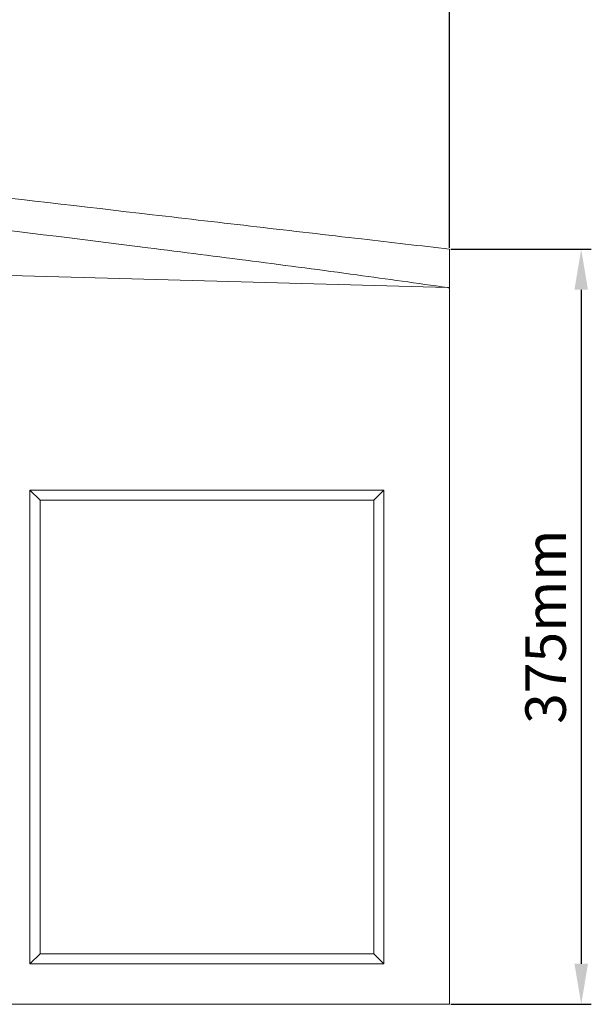
# Model space of a CAD drawing. Units: millimetres. Extents: x 1431 to 9831, y -4525 to 1415.
# Drawn here: x 3923 to 4206, y -2658 to -2172 of the extents above; entities that cross this region are included whole.
import ezdxf

# ---------------------------------------------------------------- set-up
doc = ezdxf.new("R2010")
doc.units = ezdxf.units.MM
doc.linetypes.add('SLD-SOLID', pattern=[0])
doc.layers.add('ACO_DIMS', color=8, linetype='Continuous')
doc.layers.add('ACO_DRAINAGE', color=7, linetype='Continuous')
doc.styles.get("Standard").update_dxf_attribs({"font": 'txt.shx'})
doc.dimstyles.new('ISO-25', dxfattribs={"dimtxt": 20, "dimasz": 20, "dimexe": 1.25, "dimexo": 0.625, "dimgap": 5, "dimtad": 1, "dimtxsty": 'Standard', "dimcen": 2.5, "dimclrd": 3, "dimclre": 3, "dimclrt": 2, "dimadec": 0, "dimazin": 0, "dimtfac": 1, "dimtmove": 0, "dimatfit": 3, "dimfxl": 0, "dimarcsym": 0})

# ---------------------------------------------------------------- blocks, each defined once
blk = doc.blocks.new('ACO - 4931 - FRONT')
at = {"layer": 'ACO_DRAINAGE', "linetype": 'SLD-SOLID', "lineweight": 0}
for p, q in [((-457.5, 379), (456.42, 354.03)), ((457.5, 353.87), (457.5, 0)), ((255, 249), (250, 254)), ((250, 254), (250, 20)), ((425, 254), (250, 254)), ((420, 249), (425, 254)), ((425, 20), (425, 254)), ((255, 249), (255, 25)), ((420, 249), (255, 249)), ((420, 25), (420, 249)), ((255, 25), (250, 20)), ((255, 25), (420, 25)), ((420, 25), (425, 20)), ((250, 20), (425, 20)), ((-457.5, 0), (457.5, 0))]:
    blk.add_line(p, q, dxfattribs=at)
for points, knots in [([(-457.5, 479), (-442.67, 477.28), (-290.02, 459.6), (-68.47, 433.93), (172.7, 405.99), (293.3, 392.02), (362.22, 384.04), (411.21, 378.36), (442.97, 374.68), (457.5, 373)], [0, 0, 0, 0, 0.048642, 0.500513, 0.726448, 0.839416, 0.8959, 0.952385, 1, 1, 1, 1]), ([(456.42, 354.03), (441.5, 356.14), (409.38, 360.67), (359.98, 367.15), (291.07, 375.92), (170.5, 390.75), (-8.81, 412.14), (-229.62, 438.16), (-381.54, 455.92), (-457.5, 464.8)], [0, 0, 0, 0, 0.0490735, 0.1056946, 0.1623162, 0.2754223, 0.5015339, 0.7507669, 1, 1, 1, 1]), ([(457.5, 373), (457.5, 372.95), (457.5, 372.84), (457.5, 372.01), (457.5, 370.71), (457.5, 368.93), (457.5, 366.72), (457.5, 364.15), (457.5, 361.29), (457.5, 357.85), (457.5, 355.33), (457.5, 353.87)], [0, 0, 0, 0, 0.106518, 0.213038, 0.319541, 0.426047, 0.532868, 0.639691, 0.747183, 0.854678, 1, 1, 1, 1]), ([(457.5, 353.87), (457.5, 353.87), (457.5, 353.88), (457.5, 353.88), (457.49, 353.89), (457.45, 353.9), (457.27, 353.94), (456.92, 353.99), (456.6, 354.02), (456.42, 354.03)], [0, 0, 0, 0, 0.001499, 0.003589, 0.009321, 0.032923, 0.126509, 0.500129, 1, 1, 1, 1])]:
    blk.add_open_spline(points, degree=3, knots=knots, dxfattribs=at)
blk = doc.blocks.new('*D84')
at = {"color": 3, "lineweight": -2}
for p, q in [((3220.77, -2178.8), (3220.77, -2137.09)), ((3240.77, -2138.34), (4115.77, -2138.34)), ((4135.77, -2284.8), (4135.77, -2137.09))]:
    blk.add_line(p, q, dxfattribs=at)
at = {"color": 3}
for points in [[(3240.77, -2135), (3240.77, -2141.67), (3220.77, -2138.34)], [(4115.77, -2135), (4115.77, -2141.67), (4135.77, -2138.34)]]:
    blk.add_solid(points, dxfattribs=at)
at = {"layer": 'DEFPOINTS', "color": 0}
for p in [(4135.77, -2138.34), (3220.77, -2179.43), (4135.77, -2285.43)]:
    blk.add_point(p, dxfattribs=at)
at = {"color": 2, "insert": (3678.27, -2123.34), "char_height": 20, "attachment_point": 5}
blk.add_mtext('915mm', dxfattribs=at)
blk = doc.blocks.new('*D85')
at = {"color": 3, "lineweight": -2}
for p, q in [((4136.4, -2285.43), (4202.05, -2285.43)), ((4200.8, -2305.43), (4200.8, -2638.43)), ((4136.4, -2658.43), (4202.05, -2658.43))]:
    blk.add_line(p, q, dxfattribs=at)
at = {"color": 3}
for points in [[(4197.47, -2305.43), (4204.14, -2305.43), (4200.8, -2285.43)], [(4197.47, -2638.43), (4204.14, -2638.43), (4200.8, -2658.43)]]:
    blk.add_solid(points, dxfattribs=at)
at = {"layer": 'DEFPOINTS', "color": 0}
for p in [(4135.77, -2285.43), (4135.77, -2658.43), (4200.8, -2658.43)]:
    blk.add_point(p, dxfattribs=at)
at = {"color": 2, "insert": (4185.8, -2471.93), "char_height": 20, "attachment_point": 5, "rotation": 90}
blk.add_mtext('375mm', dxfattribs=at)

msp = doc.modelspace()

# ---------------------------------------------------------------- linework, layer by layer
at = {"layer": 'ACO_DIMS'}
for p, q in [((4140.772, -2285.426), (4205.804, -2285.426)), ((4140.772, -2658.426), (4205.804, -2658.426))]:
    msp.add_line(p, q, dxfattribs=at)

# ---------------------------------------------------------------- block references
at = {"layer": 'ACO_DRAINAGE'}
msp.add_blockref('ACO - 4931 - FRONT', (3678.272, -2658.426), dxfattribs=at)

# ---------------------------------------------------------------- dimensions: what is measured, and where the dimension line sits
dim = msp.add_linear_dim(base=(4135.772, -2138.337), p1=(3220.772, -2179.426), p2=(4135.772, -2285.426), dimstyle='ISO-25', override={"dimpost": 'mm'})
dim.commit()
dim.dimension.update_dxf_attribs({"geometry": '*D84', "text_midpoint": (3678.272, -2123.337)})
dim = msp.add_linear_dim(base=(4200.804, -2658.426), p1=(4135.772, -2285.426), p2=(4135.772, -2658.426), angle=90, text='375mm', dimstyle='ISO-25', override={"dimpost": 'mm'})
dim.commit()
dim.dimension.update_dxf_attribs({"geometry": '*D85', "text_midpoint": (4185.804, -2471.926)})

doc.saveas('drawing.dxf')
